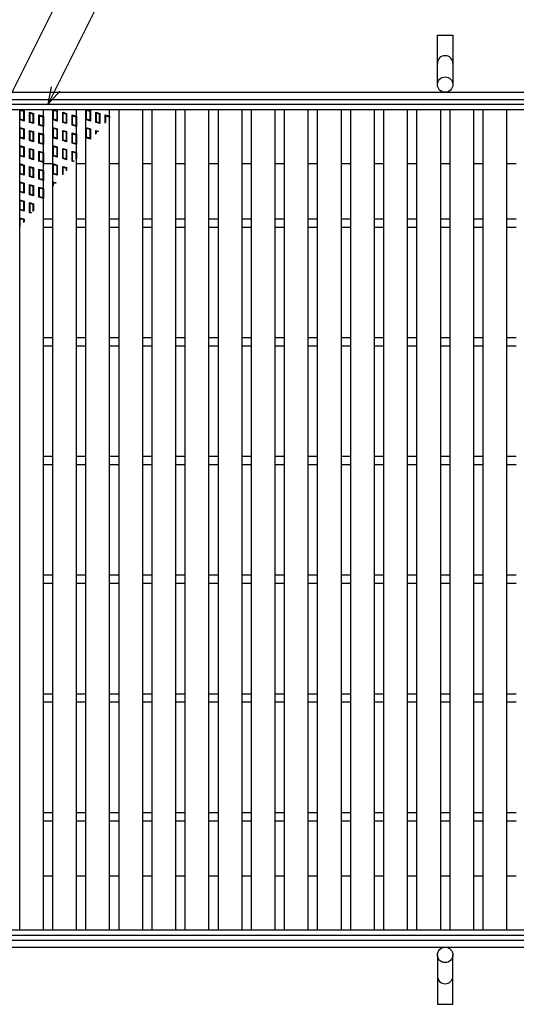
# Model space of a CAD drawing. Units: millimetres. Extents: x -182 to 174, y -128 to 105.
# Drawn here: x -121 to -79, y -25 to 57 of the extents above; entities that cross this region are included whole.
import ezdxf

# ---------------------------------------------------------------- set-up
doc = ezdxf.new("R2010")
doc.units = ezdxf.units.MM
doc.header["$LTSCALE"] = 0.25
for name, color, linetype in [('16', 7, 'Continuous'), ('19', 7, 'Continuous'), ('22', 7, 'Continuous')]:
    doc.layers.add(name, color=color, linetype=linetype)

msp = doc.modelspace()

# ---------------------------------------------------------------- linework, layer by layer
at = {"layer": '16', "color": 3, "linetype": 'Continuous', "lineweight": 25}
for p, q in [((-134.8, 50.35), (-35.2, 50.35)), ((-134.8, 49.9), (-35.2, 49.9)), ((-120.85, -19.2), (-120.85, 49.9)), ((-120.85, 49.9), (-118.85, 49.9)), ((-120.85, 49.9), (-120.47, 49.786)), ((-120.85, 49.045), (-120.85, 49.9)), ((-120.802, 49.836), (-120.517, 49.751)), ((-120.802, 49.08), (-120.802, 49.836)), ((-120.47, 49.786), (-120.47, 48.931)), ((-118.85, -19.2), (-118.85, 49.9)), ((-118.06, -19.2), (-118.06, 49.9)), ((-118.06, 49.9), (-116.06, 49.9)), ((-118.06, 49.9), (-117.68, 49.786)), ((-118.06, 49.045), (-118.06, 49.9)), ((-118.012, 49.836), (-117.727, 49.751)), ((-118.012, 49.08), (-118.012, 49.836)), ((-117.68, 49.786), (-117.68, 48.931)), ((-116.06, -19.2), (-116.06, 49.9)), ((-115.27, -19.2), (-115.27, 49.9)), ((-115.27, 49.9), (-113.27, 49.9)), ((-115.27, 49.9), (-114.89, 49.786)), ((-115.27, 49.045), (-115.27, 49.9)), ((-115.222, 49.836), (-114.937, 49.751)), ((-115.222, 49.08), (-115.222, 49.836)), ((-114.89, 49.786), (-114.89, 48.931)), ((-113.27, -19.2), (-113.27, 49.9)), ((-112.48, -19.2), (-112.48, 49.9)), ((-112.48, 49.9), (-110.48, 49.9)), ((-110.48, -19.2), (-110.48, 49.9)), ((-109.69, -19.2), (-109.69, 49.9)), ((-109.69, 49.9), (-107.69, 49.9)), ((-107.69, -19.2), (-107.69, 49.9)), ((-106.9, -19.2), (-106.9, 49.9)), ((-106.9, 49.9), (-104.9, 49.9)), ((-104.9, -19.2), (-104.9, 49.9)), ((-104.11, -19.2), (-104.11, 49.9)), ((-104.11, 49.9), (-102.11, 49.9)), ((-102.11, -19.2), (-102.11, 49.9)), ((-101.32, -19.2), (-101.32, 49.9)), ((-101.32, 49.9), (-99.32, 49.9)), ((-99.32, -19.2), (-99.32, 49.9)), ((-98.53, -19.2), (-98.53, 49.9)), ((-98.53, 49.9), (-96.53, 49.9)), ((-96.53, -19.2), (-96.53, 49.9)), ((-95.74, -19.2), (-95.74, 49.9)), ((-95.74, 49.9), (-93.74, 49.9)), ((-93.74, -19.2), (-93.74, 49.9)), ((-92.95, -19.2), (-92.95, 49.9)), ((-92.95, 49.9), (-90.95, 49.9)), ((-90.95, -19.2), (-90.95, 49.9)), ((-90.16, -19.2), (-90.16, 49.9)), ((-90.16, 49.9), (-88.16, 49.9)), ((-88.16, -19.2), (-88.16, 49.9)), ((-87.37, -19.2), (-87.37, 49.9)), ((-87.37, 49.9), (-85.37, 49.9)), ((-85.37, -19.2), (-85.37, 49.9)), ((-84.58, -19.2), (-84.58, 49.9)), ((-84.58, 49.9), (-82.58, 49.9)), ((-82.58, -19.2), (-82.58, 49.9)), ((-81.79, -19.2), (-81.79, 49.9)), ((-81.79, 49.9), (-79.79, 49.9)), ((-79.79, -19.2), (-79.79, 49.9)), ((-120.47, 48.931), (-120.85, 49.045)), ((-120.517, 48.995), (-120.802, 49.08)), ((-120.517, 49.751), (-120.517, 48.995)), ((-120.011, 49.663), (-119.688, 49.567)), ((-120.011, 48.808), (-120.011, 49.663)), ((-119.964, 49.6), (-119.736, 49.531)), ((-119.964, 48.844), (-119.964, 49.6)), ((-119.736, 49.531), (-119.736, 48.775)), ((-119.688, 49.567), (-119.688, 48.712)), ((-119.23, 49.444), (-118.85, 49.33)), ((-119.23, 48.589), (-119.23, 49.444)), ((-119.182, 49.38), (-118.897, 49.295)), ((-119.182, 48.624), (-119.182, 49.38)), ((-118.897, 49.295), (-118.897, 48.539)), ((-118.85, 49.33), (-118.85, 48.475)), ((-117.68, 48.931), (-118.06, 49.045)), ((-117.727, 48.995), (-118.012, 49.08)), ((-117.727, 49.751), (-117.727, 48.995)), ((-117.221, 49.663), (-116.898, 49.567)), ((-117.221, 48.808), (-117.221, 49.663)), ((-117.174, 49.6), (-116.946, 49.531)), ((-117.174, 48.844), (-117.174, 49.6)), ((-116.946, 49.531), (-116.946, 48.775)), ((-116.898, 49.567), (-116.898, 48.712)), ((-116.44, 49.444), (-116.06, 49.33)), ((-116.44, 48.589), (-116.44, 49.444)), ((-116.392, 49.38), (-116.107, 49.295)), ((-116.392, 48.624), (-116.392, 49.38)), ((-116.107, 49.295), (-116.107, 48.539)), ((-116.06, 49.33), (-116.06, 48.475)), ((-114.89, 48.931), (-115.27, 49.045)), ((-114.937, 48.995), (-115.222, 49.08)), ((-114.937, 49.751), (-114.937, 48.995)), ((-114.431, 49.663), (-114.108, 49.567)), ((-114.431, 48.808), (-114.431, 49.663)), ((-114.384, 49.6), (-114.156, 49.531)), ((-114.384, 48.844), (-114.384, 49.6)), ((-114.156, 49.531), (-114.156, 48.775)), ((-114.108, 49.567), (-114.108, 48.712)), ((-113.65, 49.444), (-113.27, 49.33)), ((-113.65, 48.756), (-113.65, 49.444)), ((-113.602, 49.38), (-113.317, 49.295)), ((-113.602, 48.814), (-113.602, 49.38)), ((-113.317, 49.295), (-113.317, 49.162)), ((-113.27, 49.33), (-113.27, 49.221)), ((-120.85, 48.38), (-120.47, 48.266)), ((-120.85, 47.525), (-120.85, 48.38)), ((-120.802, 48.316), (-120.517, 48.231)), ((-120.802, 47.56), (-120.802, 48.316)), ((-120.517, 48.231), (-120.517, 47.475)), ((-120.47, 48.266), (-120.47, 47.411)), ((-119.688, 48.712), (-120.011, 48.808)), ((-120.011, 48.143), (-119.688, 48.047)), ((-120.011, 47.288), (-120.011, 48.143)), ((-119.736, 48.775), (-119.964, 48.844)), ((-118.85, 48.475), (-119.23, 48.589)), ((-118.897, 48.539), (-119.182, 48.624)), ((-118.06, 48.38), (-117.68, 48.266)), ((-118.06, 47.525), (-118.06, 48.38)), ((-118.012, 48.316), (-117.727, 48.231)), ((-118.012, 47.56), (-118.012, 48.316)), ((-117.727, 48.231), (-117.727, 47.475)), ((-117.68, 48.266), (-117.68, 47.411)), ((-116.898, 48.712), (-117.221, 48.808)), ((-117.221, 48.143), (-116.898, 48.047)), ((-117.221, 47.288), (-117.221, 48.143)), ((-116.946, 48.775), (-117.174, 48.844)), ((-116.06, 48.475), (-116.44, 48.589)), ((-116.107, 48.539), (-116.392, 48.624)), ((-115.27, 48.38), (-114.89, 48.266)), ((-115.27, 47.525), (-115.27, 48.38)), ((-115.222, 48.316), (-114.937, 48.231)), ((-115.222, 47.56), (-115.222, 48.316)), ((-114.937, 48.231), (-114.937, 47.475)), ((-114.89, 48.266), (-114.89, 47.411)), ((-114.108, 48.712), (-114.431, 48.808)), ((-114.431, 48.143), (-114.214, 48.078)), ((-114.431, 47.821), (-114.431, 48.143)), ((-114.156, 48.775), (-114.384, 48.844)), ((-120.47, 47.411), (-120.85, 47.525)), ((-120.517, 47.475), (-120.802, 47.56)), ((-119.688, 47.192), (-120.011, 47.288)), ((-119.964, 48.08), (-119.736, 48.011)), ((-119.964, 47.324), (-119.964, 48.08)), ((-119.736, 47.255), (-119.964, 47.324)), ((-119.736, 48.011), (-119.736, 47.255)), ((-119.688, 48.047), (-119.688, 47.192)), ((-119.23, 47.924), (-118.85, 47.81)), ((-119.23, 47.069), (-119.23, 47.924)), ((-119.182, 47.86), (-118.897, 47.775)), ((-119.182, 47.104), (-119.182, 47.86)), ((-118.897, 47.775), (-118.897, 47.019)), ((-118.85, 47.81), (-118.85, 46.955)), ((-117.68, 47.411), (-118.06, 47.525)), ((-117.727, 47.475), (-118.012, 47.56)), ((-116.898, 47.192), (-117.221, 47.288)), ((-117.174, 48.08), (-116.946, 48.011)), ((-117.174, 47.324), (-117.174, 48.08)), ((-116.946, 47.255), (-117.174, 47.324)), ((-116.946, 48.011), (-116.946, 47.255)), ((-116.898, 48.047), (-116.898, 47.192)), ((-116.44, 47.924), (-116.06, 47.81)), ((-116.44, 47.069), (-116.44, 47.924)), ((-116.392, 47.86), (-116.107, 47.775)), ((-116.392, 47.104), (-116.392, 47.86)), ((-116.107, 47.775), (-116.107, 47.019)), ((-116.06, 47.81), (-116.06, 46.955)), ((-114.89, 47.411), (-115.27, 47.525)), ((-114.937, 47.475), (-115.222, 47.56)), ((-114.384, 48.08), (-114.248, 48.039)), ((-114.384, 47.877), (-114.384, 48.08)), ((-120.85, 46.86), (-120.47, 46.746)), ((-120.85, 46.005), (-120.85, 46.86)), ((-120.802, 46.796), (-120.517, 46.711)), ((-120.802, 46.04), (-120.802, 46.796)), ((-120.517, 46.711), (-120.517, 45.955)), ((-120.47, 46.746), (-120.47, 45.891)), ((-120.011, 46.623), (-119.688, 46.527)), ((-120.011, 45.768), (-120.011, 46.623)), ((-119.964, 46.56), (-119.736, 46.491)), ((-119.964, 45.804), (-119.964, 46.56)), ((-119.736, 46.491), (-119.736, 45.735)), ((-119.688, 46.527), (-119.688, 45.672)), ((-118.85, 46.955), (-119.23, 47.069)), ((-118.897, 47.019), (-119.182, 47.104)), ((-118.06, 46.86), (-117.68, 46.746)), ((-118.06, 46.005), (-118.06, 46.86)), ((-118.012, 46.796), (-117.727, 46.711)), ((-118.012, 46.04), (-118.012, 46.796)), ((-117.727, 46.711), (-117.727, 45.955)), ((-117.68, 46.746), (-117.68, 45.891)), ((-117.221, 46.623), (-116.898, 46.527)), ((-117.221, 45.768), (-117.221, 46.623)), ((-117.174, 46.56), (-116.946, 46.491)), ((-117.174, 45.804), (-117.174, 46.56)), ((-116.946, 46.491), (-116.946, 45.735)), ((-116.898, 46.527), (-116.898, 45.672)), ((-116.06, 46.955), (-116.44, 47.069)), ((-116.107, 47.019), (-116.392, 47.104)), ((-120.47, 45.891), (-120.85, 46.005)), ((-120.517, 45.955), (-120.802, 46.04)), ((-119.688, 45.672), (-120.011, 45.768)), ((-119.736, 45.735), (-119.964, 45.804)), ((-119.23, 46.404), (-118.85, 46.29)), ((-119.23, 45.549), (-119.23, 46.404)), ((-119.182, 46.34), (-118.897, 46.255)), ((-119.182, 45.584), (-119.182, 46.34)), ((-118.897, 46.255), (-118.897, 45.499)), ((-118.85, 46.29), (-118.85, 45.435)), ((-117.68, 45.891), (-118.06, 46.005)), ((-117.727, 45.955), (-118.012, 46.04)), ((-116.898, 45.672), (-117.221, 45.768)), ((-116.946, 45.735), (-117.174, 45.804)), ((-116.44, 46.404), (-116.06, 46.29)), ((-116.44, 45.549), (-116.44, 46.404)), ((-116.392, 46.34), (-116.107, 46.255)), ((-116.392, 45.584), (-116.392, 46.34)), ((-116.107, 46.255), (-116.107, 45.721)), ((-116.06, 46.29), (-116.06, 45.777)), ((-120.85, 45.34), (-120.47, 45.226)), ((-120.85, 44.485), (-120.85, 45.34)), ((-120.802, 45.276), (-120.517, 45.191)), ((-120.802, 44.52), (-120.802, 45.276)), ((-120.517, 45.191), (-120.517, 44.435)), ((-120.47, 45.226), (-120.47, 44.371)), ((-120.011, 45.103), (-119.688, 45.007)), ((-120.011, 44.248), (-120.011, 45.103)), ((-119.964, 45.04), (-119.736, 44.971)), ((-119.964, 44.284), (-119.964, 45.04)), ((-119.736, 44.971), (-119.736, 44.215)), ((-119.688, 45.007), (-119.688, 44.152)), ((-118.85, 45.435), (-119.23, 45.549)), ((-119.23, 44.884), (-118.85, 44.77)), ((-119.23, 44.029), (-119.23, 44.884)), ((-118.897, 45.499), (-119.182, 45.584)), ((-119.182, 44.82), (-118.897, 44.735)), ((-119.182, 44.064), (-119.182, 44.82)), ((-118.06, 45.34), (-117.68, 45.226)), ((-118.06, 44.485), (-118.06, 45.34)), ((-118.012, 45.276), (-117.727, 45.191)), ((-118.012, 44.52), (-118.012, 45.276)), ((-117.727, 45.191), (-117.727, 44.435)), ((-117.68, 45.226), (-117.68, 44.371)), ((-117.221, 44.404), (-117.221, 45.103)), ((-117.221, 45.103), (-116.898, 45.007)), ((-117.174, 44.46), (-117.174, 45.04)), ((-117.174, 45.04), (-116.946, 44.971)), ((-116.946, 44.971), (-116.946, 44.73)), ((-116.898, 45.007), (-116.898, 44.786)), ((-116.291, 45.504), (-116.44, 45.549)), ((-116.258, 45.544), (-116.392, 45.584)), ((-120.47, 44.371), (-120.85, 44.485)), ((-120.517, 44.435), (-120.802, 44.52)), ((-119.688, 44.152), (-120.011, 44.248)), ((-119.736, 44.215), (-119.964, 44.284)), ((-118.85, 43.915), (-119.23, 44.029)), ((-118.897, 43.979), (-119.182, 44.064)), ((-118.897, 44.735), (-118.897, 43.979)), ((-118.85, 44.77), (-118.85, 43.915)), ((-117.68, 44.371), (-118.06, 44.485)), ((-117.727, 44.435), (-118.012, 44.52)), ((-120.85, 43.82), (-120.47, 43.706)), ((-120.85, 42.965), (-120.85, 43.82)), ((-120.802, 43.756), (-120.517, 43.671)), ((-120.802, 43), (-120.802, 43.756)), ((-120.517, 43.671), (-120.517, 42.915)), ((-120.47, 43.706), (-120.47, 42.851)), ((-120.011, 43.583), (-119.688, 43.487)), ((-120.011, 42.728), (-120.011, 43.583)), ((-119.964, 43.52), (-119.736, 43.451)), ((-119.964, 42.764), (-119.964, 43.52)), ((-119.736, 43.451), (-119.736, 42.695)), ((-119.688, 43.487), (-119.688, 42.632)), ((-119.23, 43.364), (-118.85, 43.25)), ((-119.23, 42.509), (-119.23, 43.364)), ((-119.182, 43.3), (-118.897, 43.215)), ((-119.182, 42.544), (-119.182, 43.3)), ((-118.897, 43.215), (-118.897, 42.459)), ((-118.85, 43.25), (-118.85, 42.395)), ((-118.06, 43.82), (-117.785, 43.738)), ((-118.06, 43.413), (-118.06, 43.82)), ((-118.012, 43.756), (-117.819, 43.698)), ((-118.012, 43.469), (-118.012, 43.756)), ((-120.47, 42.851), (-120.85, 42.965)), ((-120.85, 42.3), (-120.47, 42.186)), ((-120.85, 41.445), (-120.85, 42.3)), ((-120.517, 42.915), (-120.802, 43)), ((-119.688, 42.632), (-120.011, 42.728)), ((-119.736, 42.695), (-119.964, 42.764)), ((-118.85, 42.395), (-119.23, 42.509)), ((-118.897, 42.459), (-119.182, 42.544)), ((-120.802, 42.236), (-120.517, 42.151)), ((-120.802, 41.48), (-120.802, 42.236)), ((-120.517, 41.395), (-120.802, 41.48)), ((-120.517, 42.151), (-120.517, 41.395)), ((-120.47, 42.186), (-120.47, 41.331)), ((-120.011, 42.063), (-119.688, 41.967)), ((-120.011, 41.208), (-120.011, 42.063)), ((-119.964, 42), (-119.736, 41.931)), ((-119.964, 41.244), (-119.964, 42)), ((-119.736, 41.931), (-119.736, 41.313)), ((-119.688, 41.967), (-119.688, 41.369)), ((-120.47, 41.331), (-120.85, 41.445)), ((-120.85, 40.78), (-120.47, 40.666)), ((-120.85, 39.995), (-120.85, 40.78)), ((-120.802, 40.716), (-120.517, 40.631)), ((-120.802, 40.051), (-120.802, 40.716)), ((-120.47, 40.666), (-120.47, 40.445)), ((-119.862, 41.164), (-120.011, 41.208)), ((-119.829, 41.203), (-119.964, 41.244)), ((-118.85, 40.7), (-118.06, 40.7)), ((-116.06, 40.7), (-115.27, 40.7)), ((-113.27, 40.7), (-112.48, 40.7)), ((-110.48, 40.7), (-109.69, 40.7)), ((-107.69, 40.7), (-106.9, 40.7)), ((-104.9, 40.7), (-104.11, 40.7)), ((-102.11, 40.7), (-101.32, 40.7)), ((-99.32, 40.7), (-98.53, 40.7)), ((-96.53, 40.7), (-95.74, 40.7)), ((-93.74, 40.7), (-92.95, 40.7)), ((-90.95, 40.7), (-90.16, 40.7)), ((-88.16, 40.7), (-87.37, 40.7)), ((-85.37, 40.7), (-84.58, 40.7)), ((-82.58, 40.7), (-81.79, 40.7)), ((-79.79, 40.7), (-79, 40.7)), ((-120.517, 40.631), (-120.517, 40.388)), ((-118.85, 40), (-118.06, 40)), ((-116.06, 40), (-115.27, 40)), ((-113.27, 40), (-112.48, 40)), ((-110.48, 40), (-109.69, 40)), ((-107.69, 40), (-106.9, 40)), ((-104.9, 40), (-104.11, 40)), ((-102.11, 40), (-101.32, 40)), ((-99.32, 40), (-98.53, 40)), ((-96.53, 40), (-95.74, 40)), ((-93.74, 40), (-92.95, 40)), ((-90.95, 40), (-90.16, 40)), ((-88.16, 40), (-87.37, 40)), ((-85.37, 40), (-84.58, 40)), ((-82.58, 40), (-81.79, 40)), ((-79.79, 40), (-79, 40)), ((-118.85, 30.7), (-118.06, 30.7)), ((-116.06, 30.7), (-115.27, 30.7)), ((-113.27, 30.7), (-112.48, 30.7)), ((-110.48, 30.7), (-109.69, 30.7)), ((-107.69, 30.7), (-106.9, 30.7)), ((-104.9, 30.7), (-104.11, 30.7)), ((-102.11, 30.7), (-101.32, 30.7)), ((-99.32, 30.7), (-98.53, 30.7)), ((-96.53, 30.7), (-95.74, 30.7)), ((-93.74, 30.7), (-92.95, 30.7)), ((-90.95, 30.7), (-90.16, 30.7)), ((-88.16, 30.7), (-87.37, 30.7)), ((-85.37, 30.7), (-84.58, 30.7)), ((-82.58, 30.7), (-81.79, 30.7)), ((-79.79, 30.7), (-79, 30.7)), ((-118.85, 30), (-118.06, 30)), ((-116.06, 30), (-115.27, 30)), ((-113.27, 30), (-112.48, 30)), ((-110.48, 30), (-109.69, 30)), ((-107.69, 30), (-106.9, 30)), ((-104.9, 30), (-104.11, 30)), ((-102.11, 30), (-101.32, 30)), ((-99.32, 30), (-98.53, 30)), ((-96.53, 30), (-95.74, 30)), ((-93.74, 30), (-92.95, 30)), ((-90.95, 30), (-90.16, 30)), ((-88.16, 30), (-87.37, 30)), ((-85.37, 30), (-84.58, 30)), ((-82.58, 30), (-81.79, 30)), ((-79.79, 30), (-79, 30)), ((-118.85, 20.7), (-118.06, 20.7)), ((-118.85, 20), (-118.06, 20)), ((-116.06, 20.7), (-115.27, 20.7)), ((-116.06, 20), (-115.27, 20)), ((-113.27, 20.7), (-112.48, 20.7)), ((-113.27, 20), (-112.48, 20)), ((-110.48, 20.7), (-109.69, 20.7)), ((-110.48, 20), (-109.69, 20)), ((-107.69, 20.7), (-106.9, 20.7)), ((-107.69, 20), (-106.9, 20)), ((-104.9, 20.7), (-104.11, 20.7)), ((-104.9, 20), (-104.11, 20)), ((-102.11, 20.7), (-101.32, 20.7)), ((-102.11, 20), (-101.32, 20)), ((-99.32, 20.7), (-98.53, 20.7)), ((-99.32, 20), (-98.53, 20)), ((-96.53, 20.7), (-95.74, 20.7)), ((-96.53, 20), (-95.74, 20)), ((-93.74, 20.7), (-92.95, 20.7)), ((-93.74, 20), (-92.95, 20)), ((-90.95, 20.7), (-90.16, 20.7)), ((-90.95, 20), (-90.16, 20)), ((-88.16, 20.7), (-87.37, 20.7)), ((-88.16, 20), (-87.37, 20)), ((-85.37, 20.7), (-84.58, 20.7)), ((-85.37, 20), (-84.58, 20)), ((-82.58, 20.7), (-81.79, 20.7)), ((-82.58, 20), (-81.79, 20)), ((-79.79, 20.7), (-79, 20.7)), ((-79.79, 20), (-79, 20)), ((-118.85, 10.7), (-118.06, 10.7)), ((-118.85, 10), (-118.06, 10)), ((-116.06, 10.7), (-115.27, 10.7)), ((-116.06, 10), (-115.27, 10)), ((-113.27, 10.7), (-112.48, 10.7)), ((-113.27, 10), (-112.48, 10)), ((-110.48, 10.7), (-109.69, 10.7)), ((-110.48, 10), (-109.69, 10)), ((-107.69, 10.7), (-106.9, 10.7)), ((-107.69, 10), (-106.9, 10)), ((-104.9, 10.7), (-104.11, 10.7)), ((-104.9, 10), (-104.11, 10)), ((-102.11, 10.7), (-101.32, 10.7)), ((-102.11, 10), (-101.32, 10)), ((-99.32, 10.7), (-98.53, 10.7)), ((-99.32, 10), (-98.53, 10)), ((-96.53, 10.7), (-95.74, 10.7)), ((-96.53, 10), (-95.74, 10)), ((-93.74, 10.7), (-92.95, 10.7)), ((-93.74, 10), (-92.95, 10)), ((-90.95, 10.7), (-90.16, 10.7)), ((-90.95, 10), (-90.16, 10)), ((-88.16, 10.7), (-87.37, 10.7)), ((-88.16, 10), (-87.37, 10)), ((-85.37, 10.7), (-84.58, 10.7)), ((-85.37, 10), (-84.58, 10)), ((-82.58, 10.7), (-81.79, 10.7)), ((-82.58, 10), (-81.79, 10)), ((-79.79, 10.7), (-79, 10.7)), ((-79.79, 10), (-79, 10)), ((-118.85, 0.7), (-118.06, 0.7)), ((-118.85, 0), (-118.06, 0)), ((-116.06, 0.7), (-115.27, 0.7)), ((-116.06, 0), (-115.27, 0)), ((-113.27, 0.7), (-112.48, 0.7)), ((-113.27, 0), (-112.48, 0)), ((-110.48, 0.7), (-109.69, 0.7)), ((-110.48, 0), (-109.69, 0)), ((-107.69, 0.7), (-106.9, 0.7)), ((-107.69, 0), (-106.9, 0)), ((-104.9, 0.7), (-104.11, 0.7)), ((-104.9, 0), (-104.11, 0)), ((-102.11, 0.7), (-101.32, 0.7)), ((-102.11, 0), (-101.32, 0)), ((-99.32, 0.7), (-98.53, 0.7)), ((-99.32, 0), (-98.53, 0)), ((-96.53, 0.7), (-95.74, 0.7)), ((-96.53, 0), (-95.74, 0)), ((-93.74, 0.7), (-92.95, 0.7)), ((-93.74, 0), (-92.95, 0)), ((-90.95, 0.7), (-90.16, 0.7)), ((-90.95, 0), (-90.16, 0)), ((-88.16, 0.7), (-87.37, 0.7)), ((-88.16, 0), (-87.37, 0)), ((-85.37, 0.7), (-84.58, 0.7)), ((-85.37, 0), (-84.58, 0)), ((-82.58, 0.7), (-81.79, 0.7)), ((-82.58, 0), (-81.79, 0)), ((-79.79, 0.7), (-79, 0.7)), ((-79.79, 0), (-79, 0)), ((-118.85, -9.3), (-118.06, -9.3)), ((-116.06, -9.3), (-115.27, -9.3)), ((-113.27, -9.3), (-112.48, -9.3)), ((-110.48, -9.3), (-109.69, -9.3)), ((-107.69, -9.3), (-106.9, -9.3)), ((-104.9, -9.3), (-104.11, -9.3)), ((-102.11, -9.3), (-101.32, -9.3)), ((-99.32, -9.3), (-98.53, -9.3)), ((-96.53, -9.3), (-95.74, -9.3)), ((-93.74, -9.3), (-92.95, -9.3)), ((-90.95, -9.3), (-90.16, -9.3)), ((-88.16, -9.3), (-87.37, -9.3)), ((-85.37, -9.3), (-84.58, -9.3)), ((-82.58, -9.3), (-81.79, -9.3)), ((-79.79, -9.3), (-79, -9.3)), ((-118.85, -10), (-118.06, -10)), ((-116.06, -10), (-115.27, -10)), ((-113.27, -10), (-112.48, -10)), ((-110.48, -10), (-109.69, -10)), ((-107.69, -10), (-106.9, -10)), ((-104.9, -10), (-104.11, -10)), ((-102.11, -10), (-101.32, -10)), ((-99.32, -10), (-98.53, -10)), ((-96.53, -10), (-95.74, -10)), ((-93.74, -10), (-92.95, -10)), ((-90.95, -10), (-90.16, -10)), ((-88.16, -10), (-87.37, -10)), ((-85.37, -10), (-84.58, -10)), ((-82.58, -10), (-81.79, -10)), ((-79.79, -10), (-79, -10)), ((-134.8, -19.2), (-35.2, -19.2)), ((-134.8, -19.65), (-35.2, -19.65)), ((-120.85, -19.2), (-118.85, -19.2)), ((-118.06, -19.2), (-116.06, -19.2)), ((-115.27, -19.2), (-113.27, -19.2)), ((-112.48, -19.2), (-110.48, -19.2)), ((-109.69, -19.2), (-107.69, -19.2)), ((-106.9, -19.2), (-104.9, -19.2)), ((-104.11, -19.2), (-102.11, -19.2)), ((-101.32, -19.2), (-99.32, -19.2)), ((-98.53, -19.2), (-96.53, -19.2)), ((-95.74, -19.2), (-93.74, -19.2)), ((-92.95, -19.2), (-90.95, -19.2)), ((-90.16, -19.2), (-88.16, -19.2)), ((-87.37, -19.2), (-85.37, -19.2)), ((-84.58, -19.2), (-82.58, -19.2)), ((-81.79, -19.2), (-79.79, -19.2))]:
    msp.add_line(p, q, dxfattribs=at)
at = {"layer": '19', "color": 6, "linetype": 'Continuous', "lineweight": 25}
for p, q in [((-85.65, 52), (-85.65, 56.162)), ((-85.65, 56.162), (-84.35, 56.162)), ((-84.35, 56.162), (-84.35, 52)), ((-135, 51.35), (-35, 51.35)), ((-135, 50.75), (-35, 50.75)), ((-118.85, 45.35), (-118.06, 45.35)), ((-116.06, 45.35), (-115.27, 45.35)), ((-113.27, 45.35), (-112.48, 45.35)), ((-110.48, 45.35), (-109.69, 45.35)), ((-107.69, 45.35), (-106.9, 45.35)), ((-104.9, 45.35), (-104.11, 45.35)), ((-102.11, 45.35), (-101.32, 45.35)), ((-99.32, 45.35), (-98.53, 45.35)), ((-96.53, 45.35), (-95.74, 45.35)), ((-93.74, 45.35), (-92.95, 45.35)), ((-90.95, 45.35), (-90.16, 45.35)), ((-88.16, 45.35), (-87.37, 45.35)), ((-85.37, 45.35), (-84.58, 45.35)), ((-82.58, 45.35), (-81.79, 45.35)), ((-79.79, 45.35), (-79, 45.35)), ((-118.85, -14.65), (-118.06, -14.65)), ((-116.06, -14.65), (-115.27, -14.65)), ((-113.27, -14.65), (-112.48, -14.65)), ((-110.48, -14.65), (-109.69, -14.65)), ((-107.69, -14.65), (-106.9, -14.65)), ((-104.9, -14.65), (-104.11, -14.65)), ((-102.11, -14.65), (-101.32, -14.65)), ((-99.32, -14.65), (-98.53, -14.65)), ((-96.53, -14.65), (-95.74, -14.65)), ((-93.74, -14.65), (-92.95, -14.65)), ((-90.95, -14.65), (-90.16, -14.65)), ((-88.16, -14.65), (-87.37, -14.65)), ((-85.37, -14.65), (-84.58, -14.65)), ((-82.58, -14.65), (-81.79, -14.65)), ((-79.79, -14.65), (-79, -14.65)), ((-135, -20.05), (-35, -20.05)), ((-135, -20.65), (-35, -20.65)), ((-85.65, -21.3), (-85.65, -25.462)), ((-84.35, -25.462), (-84.35, -21.3)), ((-85.65, -25.462), (-84.35, -25.462))]:
    msp.add_line(p, q, dxfattribs=at)
for centre in [(-85, 52), (-85, -21.3)]:
    msp.add_circle(centre, 0.65, dxfattribs=at)
for centre, start, end in [((-85, 53.784), 0, 180), ((-85, -23.084), 180, 0)]:
    msp.add_arc(centre, 0.65, start, end, dxfattribs=at)
at = {"layer": '22', "color": 4, "linetype": 'Continuous', "lineweight": 25}
for p, q in [((-126.825, 40.7), (-109.8, 74.75)), ((-118.455, 50.35), (-108.68, 69.9)), ((-118.455, 50.35), (-118.155, 51.81)), ((-118.455, 50.35), (-117.455, 51.45))]:
    msp.add_line(p, q, dxfattribs=at)

doc.saveas('drawing.dxf')
